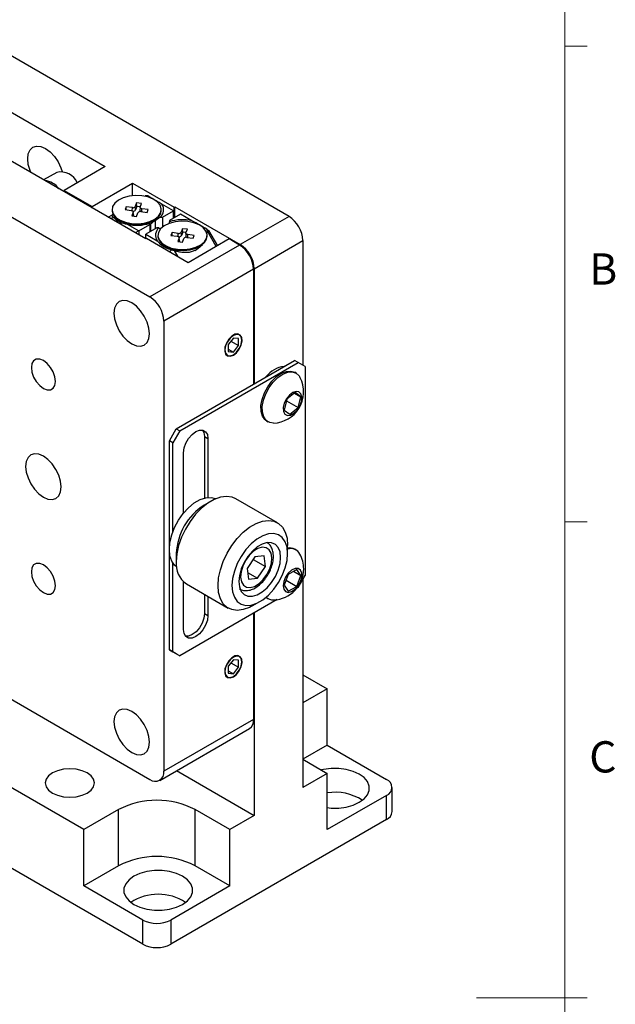
# Model space of a CAD drawing. Units: millimetres. Extents: x 5 to 289, y 4 to 204.
# Drawn here: x 249 to 289, y 104 to 171 of the extents above; entities that cross this region are included whole.
import ezdxf

# ---------------------------------------------------------------- set-up
doc = ezdxf.new("R2010")
doc.units = ezdxf.units.MM
doc.styles.add('SLDTEXTSTYLE0', font='TXT', dxfattribs={"width": 0.605})

msp = doc.modelspace()

# ---------------------------------------------------------------- linework, layer by layer
at = {"color": 7, "linetype": 'Continuous', "lineweight": 0}
msp.add_line((285.6908, 8.1152), (285.6908, 201.372), dxfattribs=at)
at = {"color": 7, "linetype": 'Continuous', "lineweight": 30}
for p, q in [((266.9972, 157.6273), (240.5986, 172.867)), ((231.1705, 167.4242), (257.5691, 152.1846)), ((257.2863, 156.1034), (237.9587, 167.2609)), ((246.444, 165.6826), (254.5522, 161.0018)), ((254.5522, 161.0018), (251.7709, 159.3962)), ((251.2566, 160.6133), (250.3653, 160.0988)), ((251.7709, 159.3962), (253.6565, 158.3077)), ((251.7709, 159.2874), (251.7709, 159.3962)), ((253.6565, 158.3077), (256.3906, 159.8861)), ((256.3906, 159.8861), (259.2191, 158.2532)), ((256.3906, 159.0382), (256.3906, 159.8861)), ((257.4271, 159.0156), (257.25, 159.0215)), ((253.6565, 158.1988), (253.6565, 158.3077)), ((255.0068, 158.09), (255.0068, 158.0355)), ((255.9591, 158.2772), (255.8889, 158.0891)), ((255.8889, 158.0891), (256.3125, 158.0364)), ((256.3827, 158.2245), (255.9591, 158.2772)), ((255.9714, 158.0789), (255.9591, 158.2772)), ((256.672, 158.5429), (256.5807, 158.2983)), ((256.599, 158.0783), (256.5807, 158.2983)), ((256.6863, 158.3124), (256.599, 158.0783)), ((256.9979, 158.5024), (256.672, 158.5429)), ((256.6863, 158.3124), (256.672, 158.5429)), ((256.9163, 158.2838), (256.6863, 158.3124)), ((256.9031, 158.2423), (256.8844, 158.0251)), ((256.9066, 158.2578), (256.9979, 158.5024)), ((257.458, 158.0908), (257.0344, 158.1435)), ((257.3878, 157.9027), (257.458, 158.0908)), ((258.3028, 157.8329), (258.3401, 158.0355)), ((258.3401, 158.0355), (258.3401, 158.09)), ((259.1719, 158.0083), (258.392, 158.4585)), ((258.4244, 157.5768), (259.1719, 158.0083)), ((259.1719, 157.5185), (259.1719, 158.0083)), ((259.2191, 158.2532), (259.2662, 158.2805)), ((259.2191, 157.5457), (259.2191, 158.2532)), ((259.2662, 158.2805), (263.6974, 155.7224)), ((259.2662, 157.5729), (259.2662, 158.2805)), ((254.7408, 157.5729), (254.9873, 157.7152)), ((255.0319, 157.6328), (254.9741, 157.4382)), ((254.9873, 157.7152), (255.0319, 157.6328)), ((256.4403, 157.9221), (256.3491, 157.6776)), ((256.3491, 157.6776), (256.6749, 157.637)), ((256.4586, 157.7021), (256.4403, 157.9221)), ((256.4625, 157.7299), (256.4439, 157.9471)), ((256.4586, 157.7021), (256.445, 157.6656)), ((256.6749, 157.637), (256.7662, 157.8816)), ((256.9642, 157.9554), (257.3878, 157.9027)), ((257.5624, 157.0948), (258.0343, 157.48)), ((257.9396, 157.343), (257.7125, 157.2173)), ((258.2769, 157.5768), (257.9396, 157.343)), ((257.9396, 157.343), (257.9396, 156.8071)), ((258.2769, 157.5768), (258.4244, 157.5768)), ((258.4244, 157.5768), (258.4244, 156.9042)), ((259.6433, 157.7906), (258.8958, 157.3591)), ((258.8958, 157.3591), (258.8958, 157.2739)), ((260.4232, 157.3404), (259.6433, 157.7906)), ((266.9972, 157.6273), (263.6974, 155.7224)), ((256.035, 157.0979), (256.8149, 156.6476)), ((256.8149, 156.6476), (256.5792, 156.5116)), ((256.8149, 156.6476), (257.5624, 157.0792)), ((256.8149, 156.6476), (256.8149, 156.3755)), ((258.0338, 156.8615), (257.2863, 156.4299)), ((257.5624, 157.0792), (257.5624, 157.1643)), ((257.5624, 157.0792), (257.5624, 156.5893)), ((257.6163, 157.1388), (257.6163, 156.6204)), ((258.1814, 156.8615), (258.0338, 156.8615)), ((258.1814, 156.8615), (258.3127, 156.7705)), ((258.8958, 157.1517), (258.8958, 157.2739)), ((259.7833, 156.8012), (259.692, 156.5567)), ((260.1091, 156.7607), (259.7833, 156.8012)), ((259.7976, 156.5707), (259.7833, 156.8012)), ((260.0179, 156.5161), (260.1091, 156.7607)), ((261.4201, 156.4432), (261.4709, 156.6392)), ((261.4709, 156.6392), (261.4263, 156.7613)), ((261.4263, 156.7613), (261.5532, 156.688)), ((262.071, 155.5999), (261.4709, 156.6392)), ((261.5532, 156.688), (262.1538, 155.6477)), ((257.2863, 156.1034), (257.2863, 156.4299)), ((257.2863, 156.4299), (258.0662, 155.9797)), ((257.3334, 156.1306), (257.2863, 156.1034)), ((260.1619, 154.4978), (257.3334, 156.1306)), ((258.1181, 156.3483), (258.1181, 156.2939)), ((259.0704, 156.5356), (259.0002, 156.3474)), ((259.0002, 156.3474), (259.4238, 156.2948)), ((259.494, 156.4829), (259.0704, 156.5356)), ((259.0827, 156.3372), (259.0704, 156.5356)), ((259.5516, 156.1804), (259.4604, 155.9359)), ((259.5698, 155.9604), (259.5516, 156.1804)), ((259.5738, 155.9882), (259.5552, 156.2055)), ((259.7102, 156.3367), (259.692, 156.5567)), ((259.7976, 156.5707), (259.7102, 156.3367)), ((259.7862, 155.8954), (259.8775, 156.1399)), ((260.0276, 156.5421), (259.7976, 156.5707)), ((260.0143, 156.5006), (259.9957, 156.2834)), ((260.0755, 156.2137), (260.4991, 156.161)), ((260.5693, 156.3491), (260.1457, 156.4018)), ((262.9432, 156.1034), (260.1619, 154.4978)), ((260.4991, 156.161), (260.5693, 156.3491)), ((261.414, 156.0912), (261.4514, 156.2939)), ((261.4514, 156.2939), (261.4514, 156.3483)), ((263.6503, 155.6952), (262.9432, 156.1034)), ((264.6402, 154.0894), (267.94, 155.9943)), ((267.94, 155.9943), (267.94, 147.5568)), ((263.6503, 155.6952), (257.5691, 152.1846)), ((258.8915, 155.2312), (259.0311, 155.3786)), ((259.0311, 155.3786), (259.2082, 155.333)), ((259.2082, 155.333), (259.4547, 154.906)), ((259.4604, 155.9359), (259.7862, 155.8954)), ((259.5698, 155.9604), (259.5562, 155.924)), ((260.6476, 155.3319), (260.7747, 155.4356)), ((260.8342, 155.4842), (261.1455, 155.7383)), ((264.5931, 154.0622), (258.512, 150.5516)), ((264.5931, 154.0622), (264.5931, 146.2778)), ((264.6402, 154.0894), (264.6402, 146.3051)), ((258.512, 150.5516), (258.512, 120.0674)), ((263.226, 149.3895), (262.8724, 148.9497)), ((263.5796, 149.3579), (263.226, 149.3895)), ((263.5796, 148.8865), (263.5796, 149.3579)), ((262.8724, 148.9497), (262.8724, 148.4783)), ((262.8724, 148.6508), (263.226, 148.4467)), ((263.0619, 149.1853), (263.5796, 148.8865)), ((263.226, 148.4467), (263.5796, 148.8865)), ((263.7917, 149.2447), (263.7917, 149.2719)), ((262.8724, 148.4783), (263.226, 148.4467)), ((263.2025, 148.2513), (263.2261, 148.2649)), ((259.3605, 143.2571), (267.3744, 147.8834)), ((259.5962, 143.1211), (267.6101, 147.7474)), ((267.6101, 147.7474), (267.3744, 147.8834)), ((268.0815, 147.4752), (267.6101, 147.7474)), ((268.0815, 147.4752), (268.0815, 133.3218)), ((267.4758, 147.025), (267.3815, 147.0795)), ((267.4196, 145.7029), (266.8584, 145.2537)), ((267.3716, 145.6645), (267.7941, 145.4206)), ((267.7941, 145.4206), (267.4196, 145.7029)), ((267.6075, 144.689), (267.7941, 145.4206)), ((266.8584, 145.2537), (266.6718, 144.5221)), ((266.829, 145.1384), (267.6075, 144.689)), ((267.0463, 144.2398), (267.6075, 144.689)), ((266.6718, 144.5221), (267.0463, 144.2398)), ((265.4816, 143.7885), (265.5759, 143.734)), ((258.8891, 142.4406), (259.3605, 143.2571)), ((259.5962, 143.1211), (259.1248, 142.3046)), ((259.3605, 143.2571), (259.5962, 143.1211)), ((261.2697, 142.7262), (261.5054, 142.5901)), ((261.2697, 142.7262), (261.2697, 138.5672)), ((259.1248, 142.3046), (258.8891, 142.4406)), ((258.8891, 128.2873), (258.8891, 142.4406)), ((259.1248, 136.282), (259.1248, 142.3046)), ((261.5054, 142.5901), (261.5054, 138.6095)), ((259.8555, 137.5509), (259.8555, 141.6377)), ((261.7171, 138.3577), (261.2458, 138.0855)), ((266.2125, 136.8901), (263.384, 138.5229)), ((266.903, 134.8197), (266.903, 135.364)), ((231.1705, 134.7626), (257.5691, 119.523)), ((259.3605, 134.8197), (259.3605, 134.2754)), ((265.3211, 134.6575), (264.6922, 134.5945)), ((265.4105, 133.9302), (265.3211, 134.6575)), ((267.4758, 135.0491), (267.3815, 135.1035)), ((259.1248, 128.1512), (259.1248, 134.1737)), ((264.6922, 134.5945), (264.1528, 133.8042)), ((264.57, 134.4154), (265.4105, 133.9302)), ((264.1528, 133.8042), (264.2422, 133.0769)), ((264.1858, 133.5355), (264.8711, 133.1399)), ((264.8711, 133.1399), (265.4105, 133.9302)), ((266.9472, 133.402), (266.6614, 132.6654)), ((267.5187, 133.7319), (266.9472, 133.402)), ((267.3094, 133.6111), (267.8045, 133.3253)), ((267.8045, 133.3253), (267.5187, 133.7319)), ((267.5187, 132.5888), (267.8045, 133.3253)), ((267.6101, 132.5053), (268.0815, 133.3218)), ((259.8555, 129.6617), (259.8555, 132.8924)), ((260.051, 132.7493), (262.8794, 131.1164)), ((264.2422, 133.0769), (264.8711, 133.1399)), ((266.6614, 132.6654), (266.9472, 132.2588)), ((266.794, 133.0072), (267.5187, 132.5888)), ((267.94, 133.0768), (267.94, 118.9778)), ((261.2697, 132.0457), (261.2697, 130.7503)), ((266.9472, 132.2588), (267.5187, 132.5888)), ((267.6101, 132.5053), (267.5304, 132.4593)), ((266.2017, 131.6923), (259.5962, 127.879)), ((261.5054, 131.9097), (261.5054, 130.6142)), ((264.5463, 131.2817), (265.0176, 131.5539)), ((265.4816, 131.8125), (265.5759, 131.7581)), ((261.2697, 130.7503), (261.5054, 130.6142)), ((264.5931, 130.7636), (264.5931, 123.578)), ((264.6402, 130.7908), (264.6402, 117.0729)), ((258.8891, 128.2873), (259.1248, 128.1512)), ((259.3605, 128.015), (258.8891, 128.2873)), ((259.1248, 128.1512), (259.5962, 127.879)), ((259.5962, 127.879), (259.3605, 128.015)), ((263.226, 127.6151), (262.8724, 127.1753)), ((263.0619, 127.4109), (263.5796, 127.1121)), ((263.5796, 127.5835), (263.226, 127.6151)), ((263.5796, 127.1121), (263.5796, 127.5835)), ((263.7917, 127.4702), (263.7917, 127.4975)), ((253.0908, 116.1204), (234.706, 126.7337)), ((262.8724, 127.1753), (262.8724, 126.7039)), ((262.8724, 126.8763), (263.226, 126.6722)), ((262.8724, 126.7039), (263.226, 126.6722)), ((263.226, 126.6722), (263.5796, 127.1121)), ((263.2025, 126.4769), (263.2261, 126.4905)), ((267.94, 126.5976), (269.59, 125.6452)), ((269.59, 125.6452), (267.94, 124.6927)), ((269.59, 121.8346), (269.59, 125.6452)), ((257.0977, 108.3636), (230.6991, 123.6033)), ((264.5931, 123.578), (258.512, 120.0674)), ((258.2358, 119.457), (264.3169, 122.9675)), ((269.59, 121.8346), (267.9406, 120.8825)), ((269.59, 121.8346), (273.5969, 119.5215)), ((267.94, 120.8828), (269.59, 119.9303)), ((259.3731, 120.1135), (264.6402, 117.0729)), ((269.59, 119.9303), (267.94, 118.9778)), ((269.59, 116.1198), (269.59, 119.9303)), ((273.9874, 117.3441), (273.9874, 118.9772)), ((273.5969, 118.4329), (269.59, 116.1198)), ((273.5969, 116.7998), (273.5969, 118.4329)), ((255.4478, 117.4811), (253.0908, 116.1204)), ((255.4478, 113.6706), (255.4478, 117.4811)), ((262.9903, 116.1204), (260.6333, 117.4811)), ((260.6333, 113.6706), (260.6333, 117.4811)), ((273.5969, 116.7998), (258.9834, 108.3636)), ((264.6402, 117.0729), (262.9903, 116.1204)), ((253.0908, 112.3099), (253.0908, 116.1204)), ((262.9903, 112.3099), (262.9903, 116.1204)), ((255.4478, 113.6706), (253.0908, 112.3099)), ((262.9903, 112.3099), (260.6333, 113.6706)), ((257.0977, 109.9967), (253.0908, 112.3099)), ((262.9903, 112.3099), (258.9834, 109.9967)), ((257.0977, 108.3636), (257.0977, 109.9967)), ((258.9834, 109.9967), (258.9834, 108.3636))]:
    msp.add_line(p, q, dxfattribs=at)
at = {"color": 7, "linetype": 'Continuous', "lineweight": 15}
for p, q in [((285.6908, 169.1652), (287.1908, 169.1652)), ((285.6908, 136.9552), (287.1908, 136.9552)), ((285.6908, 104.7436), (279.6908, 104.7436)), ((285.6908, 104.7452), (287.1908, 104.7452))]:
    msp.add_line(p, q, dxfattribs=at)
at = {"color": 8, "linetype": 'Continuous', "lineweight": 30}
for p, q in [((256.3792, 158.0186), (256.3827, 158.2245)), ((257.0311, 157.9471), (257.0344, 158.1435)), ((259.4904, 156.2769), (259.494, 156.4829)), ((260.1423, 156.2054), (260.1457, 156.4018))]:
    msp.add_line(p, q, dxfattribs=at)
at = {"color": 7, "linetype": 'Continuous', "lineweight": 30, "flags": 128}
for points in [[(249.5241, 160.5844), (249.4559, 160.7449), (249.3357, 161.1495), (249.2947, 161.5328), (249.3357, 161.8688), (249.4559, 162.1345), (249.6472, 162.3119), (249.8964, 162.3889), (250.1866, 162.3602), (250.4981, 162.2277), (250.8095, 162.0006), (251.0998, 161.6942), (251.349, 161.3295), (251.5402, 160.9313), (251.6243, 160.6774)], [(258.3028, 157.8873), (258.3381, 158.1377), (258.26, 158.3848), (258.0737, 158.6118), (257.7921, 158.8032), (257.4342, 158.946), (257.0245, 159.0305), (256.5908, 159.0509), (256.1628, 159.0058), (255.7696, 158.8983), (255.438, 158.7357), (255.1905, 158.5291), (255.0442, 158.2926), (255.0089, 158.0422), (255.087, 157.7952), (255.2732, 157.5682), (255.5549, 157.3767), (255.9128, 157.2339), (256.3225, 157.1494), (256.7561, 157.129), (257.1842, 157.1741), (257.5774, 157.2816), (257.909, 157.4442), (258.1564, 157.6508), (258.3028, 157.8873)], [(255.0068, 158.0355), (255.0089, 157.9878), (255.087, 157.7407), (255.2732, 157.5137), (255.5549, 157.3223), (255.9128, 157.1795), (256.3225, 157.095), (256.7561, 157.0746), (257.1842, 157.1197), (257.5774, 157.2272), (257.909, 157.3898), (258.1564, 157.5964), (258.3028, 157.8329)], [(256.3125, 158.0364), (256.3436, 158.0307), (256.3722, 158.0215), (256.3971, 158.0093), (256.4174, 157.9946), (256.4324, 157.9778), (256.4414, 157.9596), (256.4441, 157.9409), (256.4403, 157.9221)], [(257.0344, 158.1435), (257.0033, 158.1493), (256.9748, 158.1584), (256.9498, 158.1706), (256.9295, 158.1854), (256.9146, 158.2021), (256.9056, 158.2203), (256.9029, 158.2391), (256.9066, 158.2578)], [(256.4625, 157.7299), (256.4627, 157.7229), (256.4586, 157.7021)], [(261.414, 156.1457), (261.4494, 156.396), (261.3712, 156.6431), (261.185, 156.8701), (260.9034, 157.0615), (260.5455, 157.2044), (260.1357, 157.2889), (259.7021, 157.3093), (259.2741, 157.2642), (258.8809, 157.1567), (258.5492, 156.9941), (258.3018, 156.7874), (258.1555, 156.5509), (258.1201, 156.3006), (258.1982, 156.0535), (258.3845, 155.8265), (258.6661, 155.635), (259.024, 155.4922), (259.4338, 155.4077), (259.8674, 155.3873), (260.2954, 155.4324), (260.6886, 155.5399), (261.0203, 155.7025), (261.2677, 155.9091), (261.414, 156.1457)], [(258.1181, 156.2939), (258.1201, 156.2461), (258.1982, 155.999), (258.3845, 155.7721), (258.6661, 155.5806), (259.024, 155.4378), (259.4338, 155.3533), (259.8674, 155.3329), (260.2954, 155.378), (260.6886, 155.4855), (261.0203, 155.6481), (261.2677, 155.8547), (261.414, 156.0912)], [(259.4238, 156.2948), (259.4549, 156.289), (259.4835, 156.2798), (259.5084, 156.2677), (259.5287, 156.2529), (259.5437, 156.2361), (259.5526, 156.218), (259.5553, 156.1992), (259.5516, 156.1804)], [(259.5738, 155.9882), (259.574, 155.9813), (259.5698, 155.9604)], [(260.1457, 156.4018), (260.1146, 156.4076), (260.086, 156.4167), (260.0611, 156.4289), (260.0408, 156.4437), (260.0258, 156.4605), (260.0168, 156.4786), (260.0142, 156.4974), (260.0179, 156.5161)], [(256.3435, 151.7777), (256.032, 151.9101), (255.7418, 151.9389), (255.4926, 151.8619), (255.3014, 151.6845), (255.1811, 151.4188), (255.1401, 151.0828), (255.1811, 150.6995), (255.3014, 150.2949), (255.4926, 149.8967), (255.7418, 149.532), (256.032, 149.2257), (256.3435, 148.9985), (256.6549, 148.8661), (256.9452, 148.8373), (257.1944, 148.9143), (257.3856, 149.0917), (257.5058, 149.3574), (257.5468, 149.6934), (257.5058, 150.0767), (257.3856, 150.4813), (257.1944, 150.8795), (256.9452, 151.2442), (256.6549, 151.5506), (256.3435, 151.7777)], [(263.226, 148.2376), (263.4389, 148.4065), (263.623, 148.6444), (263.7535, 148.9193), (263.8127, 149.194), (263.7928, 149.4315), (263.6962, 149.5996), (263.5362, 149.6757), (263.3343, 149.6495), (263.1177, 149.5245), (262.9158, 149.3175), (262.7558, 149.0567), (262.6592, 148.7771), (262.6393, 148.5166), (262.6985, 148.3103), (262.829, 148.1861), (263.0131, 148.1607), (263.226, 148.2376)], [(262.6603, 148.5915), (262.7034, 148.3664), (262.826, 148.2253), (263.0095, 148.1896), (263.226, 148.2649), (263.4425, 148.4396), (263.626, 148.6871), (263.7486, 148.9698), (263.7917, 149.2447), (263.7486, 149.4698), (263.626, 149.6109), (263.4425, 149.6466), (263.226, 149.5713), (263.0095, 149.3966), (262.826, 149.1491), (262.7034, 148.8664), (262.6603, 148.5915)], [(250.3567, 147.8711), (250.105, 147.9703), (249.8781, 147.9678), (249.6979, 147.8638), (249.5823, 147.6684), (249.5424, 147.4009), (249.5823, 147.0873), (249.6979, 146.7585), (249.8781, 146.4465), (250.105, 146.1819), (250.3567, 145.9906), (250.6083, 145.8914), (250.8352, 145.8939), (251.0154, 145.9979), (251.131, 146.1933), (251.1709, 146.4608), (251.131, 146.7744), (251.0154, 147.1032), (250.8352, 147.4152), (250.6083, 147.6798), (250.3567, 147.8711)], [(265.5511, 146.0976), (265.8312, 146.4753), (266.1489, 146.7875), (266.4845, 147.0147), (266.8167, 147.1426), (267.1247, 147.1631), (267.3815, 147.0795)], [(265.6454, 146.0432), (265.9255, 146.4209), (266.2432, 146.7331), (266.5787, 146.9603), (266.9109, 147.0882), (267.2189, 147.1087), (267.4834, 147.0205), (267.6877, 146.8293), (267.7401, 146.7445)], [(265.4816, 143.7885), (265.3634, 143.8763), (265.1943, 144.115), (265.103, 144.4365), (265.0951, 144.8207), (265.1711, 145.2435), (265.3264, 145.6782), (265.5511, 146.0976)], [(265.951, 143.6454), (265.6939, 143.6811), (265.4577, 143.8219), (265.2886, 144.0605), (265.1972, 144.3821), (265.1893, 144.7663), (265.2654, 145.1891), (265.4207, 145.6238), (265.6454, 146.0432)], [(266.8181, 145.2841), (266.6733, 144.9901), (266.6042, 144.6937), (266.6199, 144.4347), (266.7185, 144.2482), (266.8865, 144.1594), (267.1013, 144.1802), (267.3339, 144.3079), (267.5529, 144.5251), (267.7286, 144.8027), (267.8374, 145.103), (267.8646, 145.3855), (267.8064, 145.6121), (267.6708, 145.7521), (267.4761, 145.7867), (267.2485, 145.7112), (267.0188, 145.5357), (266.8181, 145.2841)], [(259.8555, 141.6377), (259.8958, 141.9553), (260.013, 142.2886), (260.1955, 142.6047), (260.4255, 142.8727), (260.6804, 143.0665), (260.9353, 143.1671), (261.1653, 143.1645), (261.3478, 143.0591), (261.465, 142.8612), (261.5054, 142.5901)], [(261.1338, 143.1715), (261.2293, 142.9973), (261.2697, 142.7262)], [(250.3567, 141.4071), (250.0452, 141.5395), (249.755, 141.5682), (249.5058, 141.4913), (249.3145, 141.3139), (249.1943, 141.0481), (249.1533, 140.7122), (249.1943, 140.3288), (249.3145, 139.9243), (249.5058, 139.5261), (249.755, 139.1614), (250.0452, 138.855), (250.3567, 138.6279), (250.6681, 138.4954), (250.9583, 138.4667), (251.2076, 138.5437), (251.3988, 138.7211), (251.519, 138.9868), (251.56, 139.3228), (251.519, 139.7061), (251.3988, 140.1107), (251.2076, 140.5089), (250.9583, 140.8736), (250.6681, 141.1799), (250.3567, 141.4071)], [(263.384, 138.5229), (263.1379, 138.6281), (262.7681, 138.6791), (262.3625, 138.6264), (261.935, 138.4718), (261.5, 138.2207), (261.0725, 137.8816), (260.6669, 137.466), (260.2971, 136.9881), (259.9756, 136.4642), (259.7135, 135.9121), (259.5196, 135.3505), (259.4006, 134.7987), (259.3605, 134.2754)], [(259.3838, 133.9072), (259.2492, 134.0198), (259.0521, 134.3003), (258.9303, 134.6629), (258.8891, 135.0918), (258.9303, 135.5683), (259.0521, 136.0716), (259.2492, 136.5796), (259.513, 137.0701), (259.8319, 137.5218), (260.192, 137.9149), (260.5776, 138.2321), (260.9718, 138.4597), (261.3574, 138.5876), (261.7175, 138.6104), (262.0364, 138.5269), (262.0476, 138.5216)], [(262.1889, 132.6426), (262.229, 133.1659), (262.3481, 133.7177), (262.5419, 134.2792), (262.8041, 134.8314), (263.1255, 135.3553), (263.4953, 135.8332), (263.9009, 136.2488), (264.3285, 136.5879), (264.7634, 136.839), (265.191, 136.9935), (265.5965, 137.0462), (265.9664, 136.9953), (266.2878, 136.8425), (266.5499, 136.593), (266.7438, 136.2553), (266.8628, 135.8409), (266.903, 135.364), (266.903, 135.364)], [(263.1317, 132.6426), (263.1729, 132.2137), (263.2947, 131.8511), (263.4918, 131.5706), (263.7556, 131.3846), (264.0745, 131.3011), (264.4346, 131.3239), (264.8202, 131.4518), (265.2144, 131.6794), (265.6, 131.9966), (265.9601, 132.3897), (266.2791, 132.8414), (266.5428, 133.3319), (266.7399, 133.8399), (266.8617, 134.3432), (266.903, 134.8197), (266.8617, 135.2486), (266.7399, 135.6112), (266.5428, 135.8917), (266.2791, 136.0777), (265.9601, 136.1611), (265.6, 136.1384), (265.2144, 136.0104), (264.8202, 135.7829), (264.4346, 135.4656), (264.0745, 135.0726), (263.7556, 134.6209), (263.4918, 134.1304), (263.2947, 133.6223), (263.1729, 133.1191), (263.1317, 132.6426)], [(263.6031, 132.9147), (263.6442, 132.5476), (263.7651, 132.2493), (263.9588, 132.0371), (264.214, 131.9234), (264.5158, 131.9147), (264.8469, 132.0116), (265.1878, 132.2084), (265.5188, 132.4937), (265.8207, 132.8509), (266.0759, 133.2593), (266.2696, 133.6951), (266.3905, 134.133), (266.4315, 134.5475), (266.3905, 134.9146), (266.2696, 135.213), (266.0759, 135.4252), (265.8207, 135.5389), (265.5188, 135.5476), (265.1878, 135.4507), (264.8469, 135.2539), (264.5158, 134.9686), (264.214, 134.6114), (263.9588, 134.203), (263.7651, 133.7672), (263.6442, 133.3293), (263.6031, 132.9147)], [(264.3766, 132.5014), (264.6692, 132.5844), (264.9709, 132.7713), (265.2573, 133.047), (265.5051, 133.3892), (265.6943, 133.77), (265.8096, 134.1588), (265.8416, 134.5239), (265.7877, 134.8358), (265.6523, 135.0693), (265.4464, 135.2054), (265.1866, 135.233), (264.8941, 135.15), (264.5924, 134.9631), (264.306, 134.6874), (264.0582, 134.3452), (263.869, 133.9644), (263.7537, 133.5756), (263.7217, 133.2105), (263.7756, 132.8986), (263.9109, 132.6651), (264.1168, 132.529), (264.3766, 132.5014)], [(250.3567, 134.0443), (250.105, 134.1435), (249.8781, 134.141), (249.6979, 134.037), (249.5823, 133.8417), (249.5424, 133.5741), (249.5823, 133.2606), (249.6979, 132.9317), (249.8781, 132.6197), (250.105, 132.3551), (250.3567, 132.1639), (250.6083, 132.0646), (250.8352, 132.0672), (251.0154, 132.1712), (251.131, 132.3665), (251.1709, 132.6341), (251.131, 132.9476), (251.0154, 133.2765), (250.8352, 133.5885), (250.6083, 133.8531), (250.3567, 134.0443)], [(266.5998, 132.6299), (266.6426, 132.3905), (266.7651, 132.2328), (266.9507, 132.178), (267.1745, 132.2337), (267.4062, 132.3922), (267.6145, 132.6322), (267.7712, 132.9213), (267.8553, 133.2203), (267.8553, 133.489), (267.7712, 133.691), (267.6145, 133.7991), (267.4062, 133.7986), (267.1745, 133.6896), (266.9507, 133.4869), (266.7651, 133.2178), (266.6426, 132.9187), (266.5998, 132.6299)], [(264.5463, 131.2817), (264.3285, 131.1675), (263.9009, 131.013), (263.4953, 130.9603), (263.1255, 131.0112), (262.8041, 131.164), (262.5419, 131.4136), (262.3481, 131.7512), (262.229, 132.1656), (262.1889, 132.6426)], [(265.4816, 131.8125), (265.4522, 131.8306), (265.4307, 131.8453)], [(261.2697, 130.7503), (261.2293, 130.4326), (261.1121, 130.0994), (260.9296, 129.7833), (260.6996, 129.5152), (260.4447, 129.3214), (260.1898, 129.2209), (259.9913, 129.2164)], [(261.5054, 130.6142), (261.465, 130.2965), (261.3478, 129.9633), (261.1653, 129.6472), (260.9353, 129.3791), (260.6804, 129.1853), (260.4255, 129.0848), (260.1955, 129.0873), (260.013, 129.1927), (259.8958, 129.3907), (259.8555, 129.6617)], [(263.226, 126.4632), (263.4389, 126.6321), (263.623, 126.87), (263.7535, 127.1449), (263.8127, 127.4196), (263.7928, 127.6571), (263.6962, 127.8252), (263.5362, 127.9013), (263.3343, 127.875), (263.1177, 127.75), (262.9158, 127.5431), (262.7558, 127.2823), (262.6592, 127.0027), (262.6393, 126.7422), (262.6985, 126.5359), (262.829, 126.4116), (263.0131, 126.3863), (263.226, 126.4632)], [(262.6603, 126.8171), (262.7034, 126.592), (262.826, 126.4509), (263.0095, 126.4152), (263.226, 126.4904), (263.4425, 126.6651), (263.626, 126.9127), (263.7486, 127.1954), (263.7917, 127.4702), (263.7486, 127.6954), (263.626, 127.8365), (263.4425, 127.8722), (263.226, 127.7969), (263.0095, 127.6222), (262.826, 127.3747), (262.7034, 127.0919), (262.6603, 126.8171)], [(256.3435, 124.1242), (256.032, 124.2566), (255.7418, 124.2854), (255.4926, 124.2084), (255.3014, 124.031), (255.1811, 123.7653), (255.1401, 123.4293), (255.1811, 123.046), (255.3014, 122.6414), (255.4926, 122.2432), (255.7418, 121.8785), (256.032, 121.5721), (256.3435, 121.345), (256.6549, 121.2126), (256.9452, 121.1838), (257.1944, 121.2608), (257.3856, 121.4382), (257.5058, 121.7039), (257.5468, 122.0399), (257.5058, 122.4232), (257.3856, 122.8278), (257.1944, 123.226), (256.9452, 123.5907), (256.6549, 123.897), (256.3435, 124.1242)], [(250.9695, 118.5968), (251.3147, 118.4439), (251.7166, 118.3478), (252.148, 118.315), (252.5794, 118.3478), (252.9813, 118.4439), (253.3265, 118.5968), (253.5914, 118.7961), (253.7579, 119.0282), (253.8147, 119.2772), (253.7579, 119.5262), (253.5914, 119.7582), (253.3265, 119.9575), (252.9813, 120.1104), (252.5794, 120.2065), (252.148, 120.2393), (251.7166, 120.2065), (251.3147, 120.1104), (250.9695, 119.9575), (250.7046, 119.7582), (250.5381, 119.5262), (250.4813, 119.2772), (250.5381, 119.0282), (250.7046, 118.7961), (250.9695, 118.5968)], [(269.59, 117.6095), (269.8473, 117.5842), (270.3698, 117.5842), (270.8792, 117.6514), (271.3499, 117.7822), (271.7584, 117.9703), (272.0842, 118.2061), (272.3109, 118.4779), (272.4272, 118.772), (272.4272, 119.0736), (272.3109, 119.3677), (272.0842, 119.6394), (271.7584, 119.8753), (271.3499, 120.0633), (270.8792, 120.1942), (270.3698, 120.2613), (269.8473, 120.2613), (269.3379, 120.1942), (269.1902, 120.1611)], [(256.4849, 111.058), (256.8934, 110.87), (257.3642, 110.7391), (257.8736, 110.672), (258.3961, 110.672), (258.9055, 110.7391), (259.3762, 110.87), (259.7847, 111.058), (260.1105, 111.2939), (260.3372, 111.5656), (260.4535, 111.8597), (260.4535, 112.1613), (260.3372, 112.4554), (260.1105, 112.7272), (259.7847, 112.963), (259.3762, 113.1511), (258.9055, 113.2819), (258.3961, 113.3491), (257.8736, 113.3491), (257.3642, 113.2819), (256.8934, 113.1511), (256.4849, 112.963), (256.1591, 112.7272), (255.9324, 112.4554), (255.8162, 112.1613), (255.8162, 111.8597), (255.9324, 111.5656), (256.1591, 111.2939), (256.4849, 111.058)]]:
    msp.add_lwpolyline(points, dxfattribs=at)
at = {"color": 7, "linetype": 'Continuous', "lineweight": 30}
for centre, radius, start, end in [((251.521, 159.397), 1.2447, 24.206153, 102.261269), ((250.306, 158.7095), 1.3543, 35.545198, 84.460178), ((256.4273, 158.4074), 0.1882, 256.283029, 324.592481), ((256.4366, 158.1903), 0.1972, 264.655655, 325.423336), ((256.9641, 158.0231), 0.0796, 178.542934, 235.600621), ((257.8205, 158.0848), 0.6829, 311.936085, 33.178744), ((256.9196, 157.7725), 0.1882, 76.283029, 144.592481), ((259.7877, 154.3614), 3.046, 77.958236, 107.027355), ((265.8931, 155.9012), 2.0491, 2.605478, 57.394522), ((256.6705, 160.0768), 3.046, 257.958236, 287.027355), ((258.6378, 156.3535), 0.6829, 131.936085, 213.178744), ((259.5386, 156.6657), 0.1882, 256.283029, 324.592481), ((259.5478, 156.4486), 0.1972, 264.655655, 325.423336), ((260.0309, 156.0309), 0.1882, 76.283029, 144.592481), ((260.0753, 156.2814), 0.0796, 178.542934, 235.600621), ((262.5461, 153.969), 2.0491, 2.605478, 57.394522), ((262.5933, 153.9962), 2.0491, 2.605478, 57.394522), ((256.465, 150.4585), 2.0491, 2.605478, 57.394522), ((266.8838, 145.6847), 1.8052, 96.777053, 143.217571), ((265.8865, 145.7486), 2.1042, 327.654721, 28.247511), ((265.8865, 145.7486), 2.1042, 271.757866, 327.654721), ((263.4436, 134.6397), 4.087, 122.529941, 177.475435), ((267.0281, 134.4556), 0.738, 61.388983, 99.760886), ((267.1143, 134.432), 0.7105, 28.273369, 107.304073), ((265.8865, 133.7727), 2.1042, 0, 28.247511), ((260.9645, 134.0819), 1.6157, 173.120196, 235.567624), ((265.8865, 133.7727), 2.1042, 271.757866, 0), ((265.9136, 132.3422), 0.6738, 225.983823, 273.182259), ((263.9588, 123.4972), 0.6394, 304.056351, 7.25583), ((257.9372, 119.9742), 0.5823, 230.796715, 9.214037), ((273.3903, 118.9772), 0.5822, 290.783421, 69.216579), ((270.1396, 115.3076), 3.3409, 56.895798, 99.468844), ((258.0405, 112.4771), 5.6357, 62.609672, 117.390328), ((273.3201, 117.4107), 0.6706, 294.374658, 354.305201), ((258.0405, 108.6666), 5.6357, 62.609672, 117.390328), ((258.1348, 108.3537), 3.3928, 56.840697, 123.159303), ((258.0405, 111.8163), 2.0494, 242.609672, 297.390328), ((258.0405, 110.1832), 2.0494, 242.609672, 297.390328)]:
    msp.add_arc(centre, radius, start, end, dxfattribs=at)
for points, knots in [([(258.392, 158.4585), (258.3101, 158.5058), (258.1438, 158.6018), (257.8197, 158.7889), (257.5638, 158.9366), (257.4271, 159.0156)], [0, 0, 0, 0, 0.311365, 0.6320755, 1, 1, 1, 1]), ([(255.0813, 157.7695), (255.0677, 157.7617), (255.0307, 157.7403), (255.0041, 157.7249), (254.9873, 157.7152)], [0, 0, 0, 0, 0.3676766, 1, 1, 1, 1]), ([(255.0319, 157.6328), (255.1903, 157.4898), (255.4801, 157.228), (255.8619, 157.1384), (256.035, 157.0979)], [0, 0, 0, 0, 0.54650836, 1, 1, 1, 1]), ([(261.4263, 156.7613), (261.2679, 156.8527), (260.9781, 157.02), (260.5963, 157.2404), (260.4232, 157.3404)], [0, 0, 0, 0, 0.5465084, 1, 1, 1, 1]), ([(258.0662, 155.9797), (258.1481, 155.8902), (258.3144, 155.7085), (258.6385, 155.4959), (258.8944, 155.4194), (259.0311, 155.3786)], [0, 0, 0, 0, 0.311365, 0.6320755, 1, 1, 1, 1]), ([(259.2082, 155.333), (259.2779, 155.3127), (259.4531, 155.2617), (259.7014, 155.2158), (259.9142, 155.1998), (260.066, 155.2011), (260.1915, 155.2108), (260.3254, 155.2331), (260.4566, 155.2682), (260.5824, 155.3164), (260.7408, 155.3987), (260.8687, 155.4901), (260.9467, 155.5723), (260.9623, 155.5888)], [0, 0, 0, 0, 0.10977363, 0.27594984, 0.38847045, 0.44505131, 0.51793923, 0.5912268, 0.66592675, 0.74118738, 0.81410076, 0.96272259, 1, 1, 1, 1]), ([(264.1741, 132.3058), (264.2378, 132.3156), (264.4084, 132.3419), (264.6865, 132.4614), (264.9984, 132.6763), (265.29, 132.9672), (265.5437, 133.3147), (265.7452, 133.6989), (265.8836, 134.1004), (265.9495, 134.5006), (265.9351, 134.8678), (265.8418, 135.1794), (265.6942, 135.4227), (265.5515, 135.524), (265.4868, 135.5699)], [0, 0, 0, 0, 0.0513075, 0.1373562, 0.2264149, 0.3169835, 0.4072949, 0.4975133, 0.5881499, 0.6797479, 0.7729593, 0.8563299, 0.9348295, 1, 1, 1, 1]), ([(263.6493, 132.4196), (263.6914, 132.3934), (263.8151, 132.3163), (264.0031, 132.295), (264.1374, 132.3035), (264.1741, 132.3058)], [0, 0, 0, 0, 0.2727786, 0.8012724, 1, 1, 1, 1])]:
    msp.add_open_spline(points, degree=3, knots=knots, dxfattribs=at)

# ---------------------------------------------------------------- texts
at = {"color": 7, "linetype": 'Continuous', "lineweight": 0, "char_height": 2.1167, "attachment_point": 1, "style": 'SLDTEXTSTYLE0'}
for s, insert in [('B', (287.3366, 155.1305)), ('C', (287.3366, 122.1055))]:
    msp.add_mtext(s, dxfattribs=dict(at, insert=insert))

doc.saveas('drawing.dxf')
